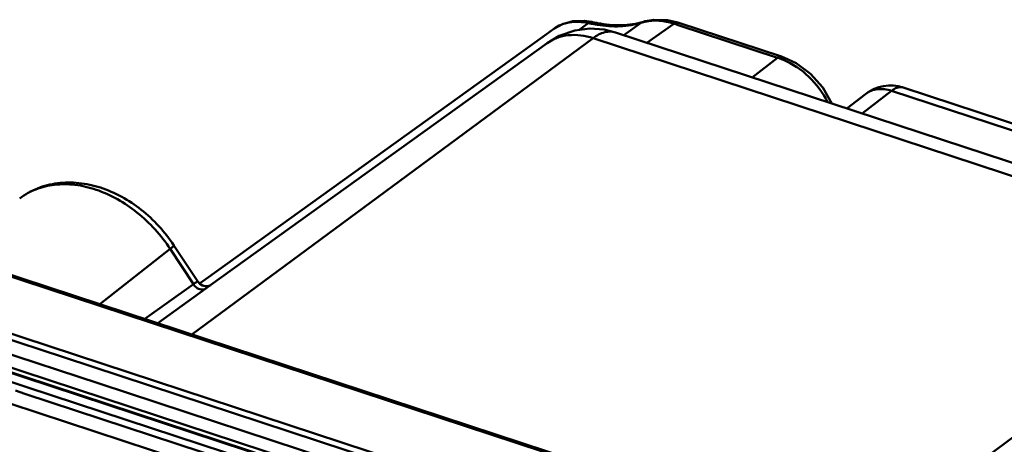
# Model space of a CAD drawing. Units: millimetres. Extents: x -1152 to 1199, y 55 to 1007.
# Drawn here: x 403 to 451, y 506 to 527 of the extents above; entities that cross this region are included whole.
import ezdxf

# ---------------------------------------------------------------- set-up
doc = ezdxf.new("R2010")
doc.units = ezdxf.units.MM
doc.header["$LTSCALE"] = 10
doc.layers.add('AM_0 ( Kontur 0.5 )', color=7, linetype='CONTINUOUS', lineweight=50)

msp = doc.modelspace()

# ---------------------------------------------------------------- linework, layer by layer
at = {"layer": 'AM_0 ( Kontur 0.5 )'}
for p, q in [((430.971, 527.22), (430.971, 527.22)), ((433.428, 527.183), (432.555, 526.562)), ((433.428, 527.183), (432.555, 526.562)), ((433.428, 527.183), (433.518, 527.228)), ((433.593, 527.25), (433.518, 527.228)), ((433.518, 527.228), (433.518, 527.228)), ((433.593, 527.25), (433.594, 527.25)), ((435.26, 527.17), (435.216, 527.185)), ((435.216, 527.185), (435.216, 527.185)), ((428.548, 526.483), (429.095, 526.878)), ((429.094, 526.876), (429.095, 526.878)), ((430.328, 526.815), (430.798, 527.161)), ((431.254, 527.161), (431.254, 527.161)), ((432.141, 526.698), (432.14, 526.698)), ((432.14, 526.698), (464.913, 515.918)), ((435.021, 527.129), (433.69, 526.188)), ((435.021, 527.129), (433.69, 526.189)), ((435.063, 527.116), (435.225, 527.062)), ((435.225, 527.062), (440.128, 525.45)), ((435.26, 527.17), (435.26, 527.17)), ((435.26, 527.17), (440.325, 525.504)), ((431.03, 526.414), (411.23, 511.79)), ((411.947, 514.537), (428.548, 526.483)), ((431.03, 526.414), (463.824, 515.627)), ((412.17, 514.228), (428.769, 526.172)), ((428.769, 526.172), (428.771, 526.174)), ((440.128, 525.45), (438.887, 524.479)), ((440.325, 525.504), (440.325, 525.504)), ((440.482, 525.45), (440.325, 525.504)), ((440.482, 525.45), (440.482, 525.45)), ((445.756, 523.815), (444.319, 522.693)), ((445.756, 523.815), (464.446, 517.667)), ((446.333, 523.98), (465.024, 517.832)), ((444.478, 523.656), (443.562, 522.941)), ((444.478, 523.656), (444.478, 523.656)), ((406.686, 513.285), (410.164, 516.009)), ((411.309, 514.272), (410.164, 516.009)), ((411.49, 514.448), (410.346, 516.185)), ((399.505, 515.565), (450.365, 498.836)), ((399.529, 515.639), (450.502, 498.872)), ((444.023, 501.003), (463.824, 515.627)), ((408.918, 512.55), (411.309, 514.272)), ((411.527, 514.393), (411.49, 514.448)), ((411.527, 514.393), (411.527, 514.393)), ((411.613, 514.297), (411.888, 514.495)), ((411.888, 514.495), (411.947, 514.537)), ((412.023, 514.176), (411.896, 514.172)), ((411.924, 514.05), (412.108, 514.183)), ((412.108, 514.183), (412.111, 514.185)), ((412.111, 514.185), (412.17, 514.228)), ((447.726, 496.888), (396.753, 513.654)), ((409.551, 512.342), (411.924, 514.05)), ((404.947, 510.647), (396.482, 513.431)), ((396.304, 511.891), (447.277, 495.125)), ((396.373, 512.102), (447.17, 495.394)), ((406.652, 509.364), (398.286, 512.115)), ((446.723, 495.275), (397.449, 511.482)), ((403.094, 509.186), (397.282, 511.097)), ((447.456, 496.665), (404.947, 510.647)), ((439.445, 498.577), (406.652, 509.364)), ((402.987, 508.861), (402.528, 509.011)), ((441.291, 496.262), (402.987, 508.861)), ((446.557, 494.89), (403.094, 509.186)), ((441.02, 495.626), (402.258, 508.376))]:
    msp.add_line(p, q, dxfattribs=at)
for points in [[(430.971, 527.22), (430.598, 527.274), (430.037, 527.254), (429.523, 527.114), (429.093, 526.876)], [(431.254, 527.161), (431.21, 527.17), (431.01, 527.212), (430.971, 527.22)], [(435.216, 527.185), (434.708, 527.306), (434.024, 527.327), (433.594, 527.25)], [(432.141, 526.698), (431.575, 526.837), (430.874, 526.884), (430.133, 526.79), (429.361, 526.522), (428.771, 526.174)], [(442.809, 523.189), (442.808, 523.192), (442.366, 523.971), (441.769, 524.648), (441.056, 525.176), (440.482, 525.45)], [(411.896, 514.172), (411.758, 514.205), (411.627, 514.282), (411.527, 514.393)], [(412.169, 514.227), (412.168, 514.226), (412.12, 514.204), (412.023, 514.176)]]:
    msp.add_lwpolyline(points, dxfattribs=at)
for centre, radius, start, end in [((434.134, 524.838), 2.449, 105.0712, 106.763), ((433.675, 526.961), 0.301, 120.6152, 126.3387), ((434.063, 525.102), 2.176, 104.4487, 105.0733), ((434.071, 525.071), 2.207, 102.4449, 104.4454), ((422.306, 483.886), 44.1, 78.6921, 78.8976), ((422.677, 485.742), 42.207, 78.5381, 78.6922), ((432.209, 532.75), 5.757, 258.5345, 260.3736), ((432.592, 519.603), 7.909, 71.7931, 72.1135), ((438.652, 520.949), 4.737, 69.7403, 71.8412), ((439.055, 522.041), 3.572, 67.4401, 69.7424), ((445.709, 522.08), 2, 71.7907, 127.9752), ((446.207, 523.596), 0.404, 71.8112, 80.2542)]:
    msp.add_arc(centre, radius, start, end, dxfattribs=at)
for points, knots in [([(429.095, 526.878), (429.321, 527.04), (429.893, 527.26), (430.495, 527.225), (430.798, 527.161)], [0, 0, 0, 0, 0.474018, 1, 1, 1, 1]), ([(430.798, 527.161), (430.811, 527.173), (430.86, 527.211), (430.928, 527.229), (430.971, 527.22)], [0, 0, 0, 0, 0.288065, 1, 1, 1, 1]), ([(431.246, 527.074), (431.618, 527.011), (432.355, 526.959), (433.087, 527.08), (433.428, 527.183)], [0, 0, 0, 0, 0.514151, 1, 1, 1, 1]), ([(433.518, 527.228), (433.169, 527.123), (432.407, 527.007), (431.643, 527.082), (431.254, 527.161)], [0, 0, 0, 0, 0.47868, 1, 1, 1, 1]), ([(433.595, 527.227), (433.822, 527.277), (434.309, 527.307), (434.785, 527.207), (435.021, 527.129)], [0, 0, 0, 0, 0.482629, 1, 1, 1, 1]), ([(435.021, 527.129), (435.037, 527.142), (435.093, 527.181), (435.17, 527.2), (435.216, 527.185)], [0, 0, 0, 0, 0.299677, 1, 1, 1, 1]), ([(432.14, 526.698), (432.058, 526.725), (431.878, 526.755), (431.482, 526.7), (431.204, 526.542), (431.03, 526.414)], [0, 0, 0, 0, 0.220214, 0.452591, 1, 1, 1, 1]), ([(431.064, 527.107), (431.08, 527.119), (431.136, 527.154), (431.207, 527.17), (431.254, 527.161)], [0, 0, 0, 0, 0.282395, 1, 1, 1, 1]), ([(435.063, 527.116), (435.075, 527.125), (435.121, 527.156), (435.176, 527.178), (435.215, 527.178)], [0, 0, 0, 0, 0.287205, 1, 1, 1, 1]), ([(428.771, 526.174), (428.919, 526.28), (429.254, 526.456), (430.023, 526.63), (430.641, 526.542), (431.03, 526.414)], [0, 0, 0, 0, 0.233909, 0.475993, 1, 1, 1, 1]), ([(440.128, 525.45), (440.144, 525.462), (440.201, 525.501), (440.279, 525.52), (440.325, 525.504)], [0, 0, 0, 0, 0.299585, 1, 1, 1, 1]), ([(440.292, 525.392), (440.303, 525.401), (440.341, 525.43), (440.388, 525.452), (440.422, 525.456)], [0, 0, 0, 0, 0.287248, 1, 1, 1, 1]), ([(440.426, 525.34), (440.888, 525.148), (441.752, 524.563), (442.372, 523.728), (442.604, 523.266)], [0, 0, 0, 0, 0.491844, 1, 1, 1, 1]), ([(445.756, 523.815), (445.535, 523.888), (445.182, 523.936), (444.747, 523.827), (444.56, 523.72), (444.478, 523.656)], [0, 0, 0, 0, 0.524156, 0.76598, 1, 1, 1, 1]), ([(446.276, 523.994), (446.193, 524.008), (445.999, 523.98), (445.838, 523.879), (445.756, 523.815)], [0, 0, 0, 0, 0.445772, 1, 1, 1, 1]), ([(402.738, 518.502), (403.005, 518.705), (403.603, 519.042), (404.608, 519.296), (405.672, 519.3), (407.123, 518.983), (408.84, 518.025), (409.908, 516.85), (410.346, 516.185)], [0, 0, 0, 0, 0.113792, 0.229303, 0.348056, 0.471165, 0.730013, 1, 1, 1, 1]), ([(410.164, 516.009), (409.717, 516.687), (408.64, 517.882), (406.923, 518.869), (405.493, 519.206), (404.476, 519.219), (403.535, 518.995), (402.982, 518.687), (402.738, 518.502)], [0, 0, 0, 0, 0.280741, 0.546257, 0.669271, 0.784868, 0.894256, 1, 1, 1, 1]), ([(410.164, 516.009), (410.192, 516.031), (410.24, 516.069), (410.301, 516.123), (410.332, 516.154), (410.35, 516.179), (410.346, 516.185)], [0, 0, 0, 0, 0.415712, 0.725547, 0.919301, 1, 1, 1, 1]), ([(411.309, 514.272), (411.338, 514.292), (411.388, 514.327), (411.456, 514.369), (411.493, 514.394), (411.523, 514.399), (411.527, 514.393)], [0, 0, 0, 0, 0.4189, 0.727938, 0.917675, 1, 1, 1, 1]), ([(411.924, 514.05), (411.859, 514.005), (411.672, 513.974), (411.513, 514.06), (411.442, 514.119)], [0, 0, 0, 0, 0.458768, 1, 1, 1, 1])]:
    msp.add_open_spline(points, degree=3, knots=knots, dxfattribs=at)
for points in [[(433.522, 527.22), (433.544, 527.233), (433.568, 527.243), (433.593, 527.25)], [(435.215, 527.178), (435.23, 527.177), (435.246, 527.175), (435.26, 527.17)], [(440.422, 525.456), (440.442, 525.458), (440.463, 525.457), (440.482, 525.45)], [(411.442, 514.119), (411.39, 514.163), (411.345, 514.215), (411.309, 514.272)]]:
    msp.add_open_spline(points, degree=3, dxfattribs=at)

doc.saveas('drawing.dxf')
